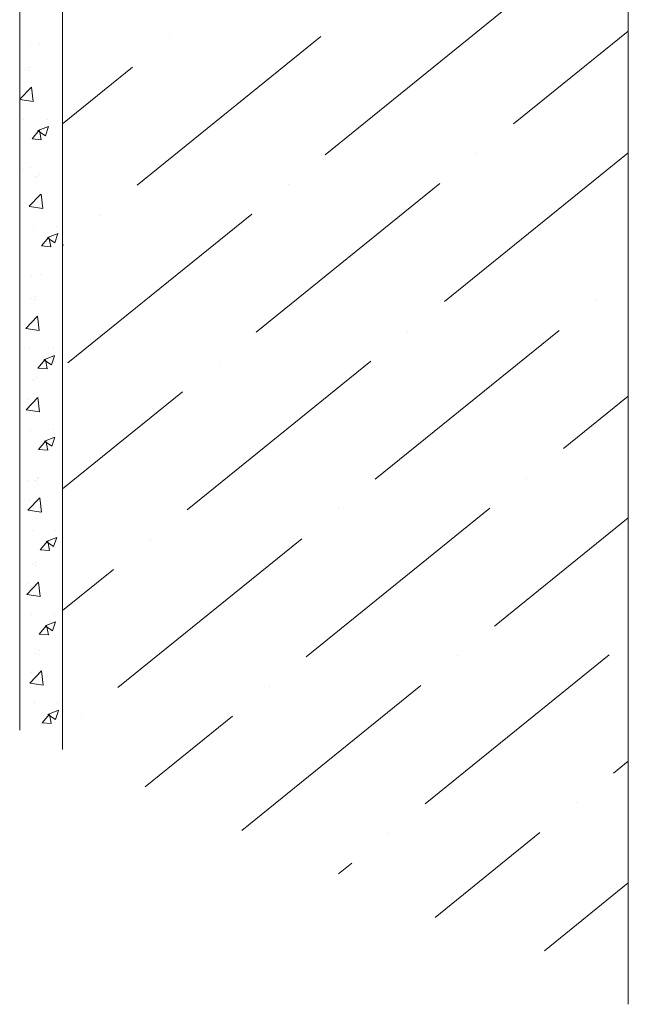
# Model space of a CAD drawing. Units: millimetres. Extents: x 47048 to 54608, y 23890 to 29236.
# Drawn here: x 50983 to 51093, y 24297 to 24475 of the extents above; entities that cross this region are included whole.
import ezdxf

# ---------------------------------------------------------------- set-up
doc = ezdxf.new("R2010")
doc.units = ezdxf.units.MM
doc.layers.add('ВИД', color=253, linetype='Continuous', lineweight=15)

msp = doc.modelspace()

# ---------------------------------------------------------------- linework, layer by layer
at = {"layer": 'ВИД'}
for p, q in [((50982.92, 24607.79, -100.31), (50982.92, 24346.45, -100.31)), ((50990.66, 24603.31, -93.69), (50990.66, 24342.96, -93.69)), ((51092.84, 24544.22, -6.29), (51092.84, 24296.9, -6.29)), ((51071.34, 24477.44, -135.57), (51038.12, 24450.54, -135.57)), ((51092.84, 24472.86, -135.57), (51072.13, 24456.09, -135.57)), ((51037.33, 24471.9, -135.57), (51004.11, 24445, -135.57)), ((51009.96, 24471.74, -135.57), (51009.96, 24471.74, -135.57)), ((50984.85, 24470.21, -135.57), (50984.85, 24470.21, -135.57)), ((50986.44, 24470.58, -135.57), (50986.44, 24470.58, -135.57)), ((50984.02, 24465.99, -100.31), (50984.02, 24465.99, -100.31)), ((50984.51, 24465.8, -100.31), (50984.51, 24465.8, -100.31)), ((50984.75, 24466.37, -100.31), (50984.75, 24466.37, -100.31)), ((51003.32, 24466.36, -135.57), (50990.66, 24456.11, -135.57)), ((50982.92, 24460.56, -100.31), (50985.05, 24462.78, -100.31)), ((50985.36, 24460.18, -100.31), (50985.06, 24462.78, -100.31)), ((50982.92, 24460.55, -100.31), (50985.36, 24460.17, -100.31)), ((50983.69, 24456.89, -100.31), (50983.69, 24456.89, -100.31)), ((50987.91, 24456.94, -100.31), (50987.91, 24456.94, -100.31)), ((50985.14, 24453.38, -100.31), (50986.46, 24454.95, -100.31)), ((50986.21, 24454.89, -100.31), (50988.13, 24455.63, -100.31)), ((50986.21, 24454.88, -100.31), (50987.57, 24453.96, -100.31)), ((50986.81, 24453.24, -100.31), (50986.49, 24454.96, -100.31)), ((50987.57, 24453.96, -100.31), (50988.12, 24455.61, -100.31)), ((50985.14, 24453.38, -100.31), (50986.78, 24453.24, -100.31)), ((51092.85, 24450.87, -135.57), (51059.64, 24423.97, -135.57)), ((51065.49, 24450.71, -135.57), (51065.49, 24450.71, -135.57)), ((50983.36, 24447.78, -100.31), (50983.36, 24447.78, -100.31)), ((50984.95, 24448.15, -100.31), (50984.95, 24448.15, -100.31)), ((50985.73, 24446.64, -135.57), (50985.73, 24446.64, -135.57)), ((50986.22, 24446.45, -135.57), (50986.22, 24446.45, -135.57)), ((50986.46, 24447.02, -135.57), (50986.46, 24447.02, -135.57)), ((51058.84, 24445.33, -135.57), (51025.63, 24418.43, -135.57)), ((51031.48, 24445.17, -135.57), (51031.48, 24445.17, -135.57)), ((50984.63, 24441.21, -135.57), (50986.76, 24443.43, -135.57)), ((50987.07, 24440.83, -135.57), (50986.77, 24443.43, -135.57)), ((50984.63, 24441.2, -135.57), (50987.07, 24440.82, -135.57)), ((51024.83, 24439.79, -135.57), (50991.62, 24412.89, -135.57)), ((50997.47, 24439.62, -135.57), (50997.47, 24439.62, -135.57)), ((50985.4, 24437.54, -135.57), (50985.4, 24437.54, -135.57)), ((50989.62, 24437.59, -135.57), (50989.62, 24437.59, -135.57)), ((50986.85, 24434.03, -135.57), (50988.17, 24435.6, -135.57)), ((50987.92, 24435.54, -135.57), (50989.84, 24436.27, -135.57)), ((50987.92, 24435.52, -135.57), (50989.28, 24434.61, -135.57)), ((50988.52, 24433.89, -135.57), (50988.2, 24435.61, -135.57)), ((50989.28, 24434.61, -135.57), (50989.83, 24436.26, -135.57)), ((50986.85, 24434.03, -135.57), (50988.49, 24433.89, -135.57)), ((50990.82, 24434.24, -135.57), (50990.66, 24434.11, -135.57)), ((50985.07, 24428.43, -135.57), (50985.07, 24428.43, -135.57)), ((50986.66, 24428.8, -135.57), (50986.66, 24428.8, -135.57)), ((50985.1, 24424.56, -135.57), (50985.1, 24424.56, -135.57)), ((50985.82, 24424.94, -135.57), (50985.82, 24424.94, -135.57)), ((50985.59, 24424.37, -135.57), (50985.59, 24424.37, -135.57)), ((51087, 24424.13, -135.57), (51087, 24424.13, -135.57)), ((50984, 24419.13, -135.57), (50986.13, 24421.35, -135.57)), ((50986.44, 24418.75, -135.57), (50986.13, 24421.35, -135.57)), ((50984, 24419.12, -135.57), (50986.43, 24418.74, -135.57)), ((51080.36, 24418.76, -135.57), (51047.15, 24391.86, -135.57)), ((51053, 24418.59, -135.57), (51053, 24418.59, -135.57)), ((50984.77, 24415.46, -135.57), (50984.77, 24415.46, -135.57)), ((50987.29, 24413.46, -135.57), (50989.21, 24414.2, -135.57)), ((50988.65, 24412.53, -135.57), (50989.2, 24414.18, -135.57)), ((50988.99, 24415.51, -135.57), (50988.99, 24415.51, -135.57)), ((50986.22, 24411.95, -135.57), (50987.54, 24413.52, -135.57)), ((50987.28, 24413.45, -135.57), (50988.64, 24412.53, -135.57)), ((50987.89, 24411.82, -135.57), (50987.57, 24413.53, -135.57)), ((51046.35, 24413.21, -135.57), (51013.14, 24386.32, -135.57)), ((51018.99, 24413.05, -135.57), (51018.99, 24413.05, -135.57)), ((50986.22, 24411.95, -135.57), (50987.86, 24411.81, -135.57)), ((50985.18, 24409.85, -135.57), (50985.18, 24409.85, -135.57)), ((50985.67, 24409.66, -135.57), (50985.67, 24409.66, -135.57)), ((50985.91, 24410.23, -135.57), (50985.91, 24410.23, -135.57)), ((51012.34, 24407.67, -135.57), (50990.66, 24390.12, -135.57)), ((51092.84, 24406.86, -135.57), (51081.16, 24397.4, -135.57)), ((50984.08, 24404.42, -135.57), (50986.21, 24406.64, -135.57)), ((50984.44, 24406.35, -135.57), (50984.44, 24406.35, -135.57)), ((50986.03, 24406.72, -135.57), (50986.03, 24406.72, -135.57)), ((50986.52, 24404.05, -135.57), (50986.22, 24406.64, -135.57)), ((50984.08, 24404.41, -135.57), (50986.52, 24404.03, -135.57)), ((50984.85, 24400.75, -135.57), (50984.85, 24400.75, -135.57)), ((50989.07, 24400.8, -135.57), (50989.07, 24400.8, -135.57)), ((50986.3, 24397.24, -135.57), (50987.62, 24398.82, -135.57)), ((50987.37, 24398.75, -135.57), (50989.29, 24399.49, -135.57)), ((50987.37, 24398.74, -135.57), (50988.73, 24397.82, -135.57)), ((50987.97, 24397.11, -135.57), (50987.65, 24398.82, -135.57)), ((50988.73, 24397.82, -135.57), (50989.28, 24399.47, -135.57)), ((50986.3, 24397.24, -135.57), (50987.94, 24397.1, -135.57)), ((50984.52, 24391.64, -135.57), (50984.52, 24391.64, -135.57)), ((50985.5, 24391.71, -135.57), (50985.5, 24391.71, -135.57)), ((50985.99, 24391.52, -135.57), (50985.99, 24391.52, -135.57)), ((50986.11, 24392.01, -135.57), (50986.11, 24392.01, -135.57)), ((50986.23, 24392.09, -135.57), (50986.23, 24392.09, -135.57)), ((51074.51, 24392.02, -135.57), (51074.51, 24392.02, -135.57)), ((50984.4, 24386.28, -135.57), (50986.53, 24388.5, -135.57)), ((50984.76, 24388.21, -135.57), (50984.76, 24388.21, -135.57)), ((50986.35, 24388.57, -135.57), (50986.35, 24388.57, -135.57)), ((50986.84, 24385.9, -135.57), (50986.54, 24388.5, -135.57)), ((50984.4, 24386.27, -135.57), (50986.84, 24385.89, -135.57)), ((51067.87, 24386.64, -135.57), (51034.65, 24359.74, -135.57)), ((51040.5, 24386.48, -135.57), (51040.5, 24386.48, -135.57)), ((51092.84, 24384.86, -135.57), (51068.66, 24365.29, -135.57)), ((50985.17, 24382.61, -135.57), (50985.17, 24382.61, -135.57)), ((50989.39, 24382.66, -135.57), (50989.39, 24382.66, -135.57)), ((50986.62, 24379.1, -135.57), (50987.94, 24380.67, -135.57)), ((50987.69, 24380.61, -135.57), (50989.61, 24381.34, -135.57)), ((50987.69, 24380.59, -135.57), (50989.05, 24379.68, -135.57)), ((50988.29, 24378.96, -135.57), (50987.97, 24380.68, -135.57)), ((50989.05, 24379.68, -135.57), (50989.6, 24381.33, -135.57)), ((51033.86, 24381.1, -135.57), (51000.65, 24354.2, -135.57)), ((51006.49, 24380.94, -135.57), (51006.49, 24380.94, -135.57)), ((50986.62, 24379.1, -135.57), (50988.26, 24378.96, -135.57)), ((50986.03, 24376.83, -135.57), (50986.03, 24376.83, -135.57)), ((50985.31, 24376.46, -135.57), (50985.31, 24376.46, -135.57)), ((50985.79, 24376.26, -135.57), (50985.79, 24376.26, -135.57)), ((50999.85, 24375.56, -135.57), (50990.66, 24368.12, -135.57)), ((50984.2, 24371.02, -135.57), (50986.33, 24373.24, -135.57)), ((50984.56, 24372.95, -135.57), (50984.56, 24372.95, -135.57)), ((50986.15, 24373.32, -135.57), (50986.15, 24373.32, -135.57)), ((50986.64, 24370.65, -135.57), (50986.34, 24373.24, -135.57)), ((50984.21, 24371.01, -135.57), (50986.64, 24370.63, -135.57)), ((50984.97, 24367.35, -135.57), (50984.97, 24367.35, -135.57)), ((50987.5, 24365.35, -135.57), (50989.41, 24366.09, -135.57)), ((50988.85, 24364.42, -135.57), (50989.41, 24366.07, -135.57)), ((50989.19, 24367.41, -135.57), (50989.19, 24367.41, -135.57)), ((50986.43, 24363.85, -135.57), (50987.74, 24365.42, -135.57)), ((50987.49, 24365.34, -135.57), (50988.85, 24364.42, -135.57)), ((50988.09, 24363.71, -135.57), (50987.77, 24365.42, -135.57)), ((50986.43, 24363.84, -135.57), (50988.06, 24363.7, -135.57)), ((50986.55, 24360.81, -135.57), (50986.55, 24360.81, -135.57)), ((50985.83, 24360.43, -135.57), (50985.83, 24360.43, -135.57)), ((50986.32, 24360.24, -135.57), (50986.32, 24360.24, -135.57)), ((51089.39, 24360.07, -135.57), (51056.17, 24333.17, -135.57)), ((51062.02, 24359.91, -135.57), (51062.02, 24359.91, -135.57)), ((50984.73, 24355, -135.57), (50986.86, 24357.22, -135.57)), ((50985.08, 24356.93, -135.57), (50985.08, 24356.93, -135.57)), ((50986.68, 24357.3, -135.57), (50986.68, 24357.3, -135.57)), ((50987.17, 24354.62, -135.57), (50986.86, 24357.22, -135.57)), ((50984.73, 24354.99, -135.57), (50987.16, 24354.61, -135.57)), ((51055.38, 24354.53, -135.57), (51023.06, 24328.36, -135.57)), ((51028.01, 24354.36, -135.57), (51028.01, 24354.36, -135.57)), ((50985.5, 24351.33, -135.57), (50985.5, 24351.33, -135.57)), ((50988.02, 24349.33, -135.57), (50989.94, 24350.07, -135.57)), ((50989.38, 24348.4, -135.57), (50989.93, 24350.05, -135.57)), ((50989.72, 24351.38, -135.57), (50989.72, 24351.38, -135.57)), ((50986.95, 24347.82, -135.57), (50988.27, 24349.39, -135.57)), ((50988.01, 24349.32, -135.57), (50989.37, 24348.4, -135.57)), ((50988.62, 24347.68, -135.57), (50988.3, 24349.4, -135.57)), ((50994, 24348.82, -135.57), (50994, 24348.82, -135.57)), ((51021.37, 24348.99, -135.57), (51005.61, 24336.22, -135.57)), ((50986.95, 24347.82, -135.57), (50988.59, 24347.68, -135.57)), ((51092.84, 24340.87, -135.57), (51090.18, 24338.71, -135.57)), ((51083.54, 24333.33, -135.57), (51083.54, 24333.33, -135.57)), ((51049.53, 24327.79, -135.57), (51049.53, 24327.79, -135.57)), ((51076.9, 24327.95, -135.57), (51057.96, 24312.62, -135.57)), ((51042.89, 24322.41, -135.57), (51040.51, 24320.49, -135.57)), ((51092.84, 24318.87, -135.57), (51077.69, 24306.6, -135.57))]:
    msp.add_line(p, q, dxfattribs=at)

doc.saveas('drawing.dxf')
